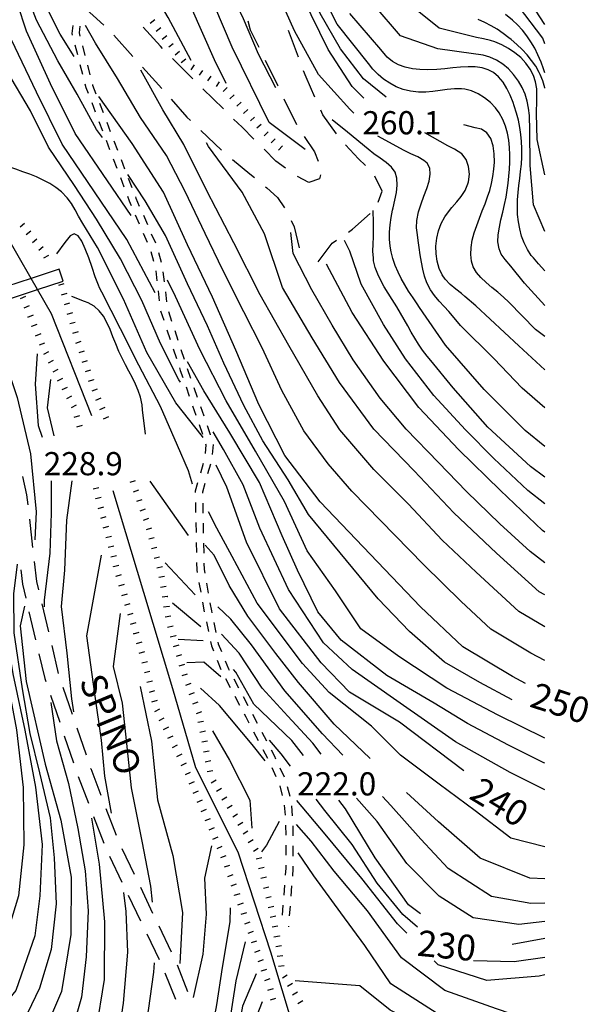
# Model space of a CAD drawing. Units: metres. Extents: x 477336 to 478512, y 4503084 to 4506092.
# Drawn here: x 478418 to 478498, y 4504238 to 4504376 of the extents above; entities that cross this region are included whole.
import ezdxf

# ---------------------------------------------------------------- set-up
doc = ezdxf.new("R2010")
doc.units = ezdxf.units.M
doc.header["$MEASUREMENT"] = 0
for name, color, linetype in [('acqa corrente con letto non rappresentabile', 254, 'Continuous'), ('BRIGLIE', 254, 'Continuous'), ('careggiabile non asfaltata', 254, 'Continuous'), ('curva direttrice a 10 mt', 254, 'Continuous'), ('curva intermedia a 2 mt', 254, 'Continuous'), ('punto quotato a terra', 254, 'Continuous'), ('scarpata fino a 1 mt', 254, 'Continuous'), ('scarpata fino a 1 mt v', 254, 'Continuous'), ('SENTIERO', 254, 'Continuous'), ('TOPO02', 250, 'Continuous')]:
    doc.layers.add(name, color=color, linetype=linetype)
doc.styles.add('SIMPLEX', font='SIMPLEX')

msp = doc.modelspace()

# ---------------------------------------------------------------- linework, layer by layer
at = {"layer": 'acqa corrente con letto non rappresentabile', "linetype": 'Continuous', "flags": 128}
for points in [[(478428.2, 4504320.63), (478422.55, 4504334.87), (478420.61, 4504338.27), (478419.71, 4504339.83), (478416.1, 4504346.15)], [(478465.81, 4504205.12), (478459.63, 4504224.2), (478453.18, 4504245.69), (478448.61, 4504259.65), (478442.7, 4504271.47), (478439.48, 4504282.49), (478435.45, 4504295.92), (478431.15, 4504310.15)]]:
    msp.add_lwpolyline(points, dxfattribs=at)
at = {"layer": 'BRIGLIE', "linetype": 'Continuous', "flags": 128}
msp.add_lwpolyline([(478416.27, 4504338.7), (478416.83, 4504337.02), (478420.61, 4504338.27), (478424.16, 4504339.45), (478423.61, 4504341.12), (478419.71, 4504339.83)], close=True, dxfattribs=at)
at = {"layer": 'careggiabile non asfaltata', "linetype": 'Continuous'}
for p, q in [((478426.9, 4504377.92), (478429.84, 4504375.21)), ((478437.76, 4504372.25), (478435.35, 4504374.92)), ((478449.97, 4504375.79), (478450.26, 4504374.55)), ((478431.23, 4504373.78), (478433.92, 4504370.82)), ((478450.26, 4504374.55), (478451.47, 4504372.11)), ((478457.03, 4504370.72), (478455.62, 4504374.46)), ((478438.04, 4504371.96), (478437.76, 4504372.25)), ((478435.27, 4504369.34), (478437.08, 4504367.35)), ((478442.26, 4504367.7), (478439.45, 4504370.54)), ((478452.35, 4504370.31), (478454.09, 4504366.81)), ((478458.08, 4504367.93), (478457.73, 4504368.84)), ((478459.3, 4504365.16), (478458.08, 4504367.93)), ((478437.08, 4504367.35), (478437.94, 4504366.36)), ((478454.09, 4504366.81), (478454.12, 4504366.72)), ((478446.54, 4504363.49), (478443.68, 4504366.29)), ((478439.25, 4504364.85), (478441.43, 4504362.35)), ((478454.99, 4504364.93), (478456.72, 4504361.32)), ((478460.4, 4504362.69), (478460.12, 4504363.33)), ((478462.32, 4504360.01), (478460.4, 4504362.69)), ((478441.43, 4504362.35), (478441.93, 4504361.88)), ((478449.15, 4504360.93), (478447.97, 4504362.08)), ((478443.38, 4504360.5), (478446.29, 4504357.76)), ((478450.8, 4504359.27), (478449.15, 4504360.93)), ((478457.79, 4504359.63), (478459.26, 4504357.49)), ((478465.41, 4504356.51), (478463.56, 4504358.46)), ((478453.87, 4504356.21), (478452.22, 4504357.86)), ((478459.26, 4504357.49), (478459.78, 4504356.19)), ((478447.8, 4504356.44), (478450.25, 4504354.43)), ((478455.22, 4504355.23), (478453.87, 4504356.21)), ((478466.35, 4504355.58), (478465.41, 4504356.51)), ((478450.25, 4504354.43), (478450.88, 4504353.9)), ((478460.1, 4504354.3), (478459.97, 4504353.74)), ((478458.47, 4504353.21), (478456.86, 4504354.08)), ((478459.97, 4504353.74), (478458.47, 4504353.21)), ((478468.72, 4504352.01), (478467.69, 4504354.12)), ((478452.42, 4504352.62), (478452.62, 4504352.46)), ((478452.62, 4504352.46), (478454.09, 4504351.13)), ((478468.16, 4504350.45), (478468.72, 4504352.01)), ((478454.09, 4504351.13), (478455.09, 4504349.68)), ((478464.58, 4504346.71), (478467.04, 4504348.87)), ((478456, 4504347.9), (478456.43, 4504347.04)), ((478456.43, 4504347.04), (478457.12, 4504344.08)), ((478463.98, 4504346.3), (478464.58, 4504346.71)), ((478459.77, 4504342.14), (478461.72, 4504344.73)), ((478461.72, 4504344.73), (478462.34, 4504345.16)), ((478418.51, 4504312.13), (478419.07, 4504309.59)), ((478419.07, 4504309.59), (478419.23, 4504308.2)), ((478419.46, 4504306.21), (478419.91, 4504302.24)), ((478418.27, 4504299.11), (478418.49, 4504297.11)), ((478420.15, 4504300.25), (478420.47, 4504297.46)), ((478418.49, 4504297.11), (478418.95, 4504295.17)), ((478420.47, 4504297.46), (478420.74, 4504296.3)), ((478421.2, 4504294.36), (478422.13, 4504290.46)), ((478419.41, 4504293.22), (478420.34, 4504289.33)), ((478422.59, 4504288.52), (478423.5, 4504284.62)), ((478420.8, 4504287.39), (478421.62, 4504283.92)), ((478421.62, 4504283.92), (478421.76, 4504283.5)), ((478424.13, 4504282.72), (478425.43, 4504278.94)), ((478422.41, 4504281.61), (478423.7, 4504277.82)), ((478424.34, 4504275.93), (478425.63, 4504272.15)), ((478426.07, 4504277.05), (478427.37, 4504273.26)), ((478426.29, 4504270.26), (478427.72, 4504266.52)), ((478428.01, 4504271.37), (478428.02, 4504271.36)), ((478428.02, 4504271.36), (478429.44, 4504267.63)), ((478430.15, 4504265.76), (478431.57, 4504262.03)), ((478428.43, 4504264.65), (478429.85, 4504260.92)), ((478432.37, 4504260.19), (478434.09, 4504256.58)), ((478430.67, 4504259.09), (478432.39, 4504255.48)), ((478434.95, 4504254.78), (478436.67, 4504251.16)), ((478433.25, 4504253.68), (478434.98, 4504250.07)), ((478435.84, 4504248.26), (478437.56, 4504244.65)), ((478437.53, 4504249.36), (478439.25, 4504245.75)), ((478438.36, 4504242.82), (478439.84, 4504239.11)), ((478440.07, 4504243.93), (478441.55, 4504240.21))]:
    msp.add_line(p, q, dxfattribs=at)
at = {"layer": 'curva direttrice a 10 mt', "color": 254, "linetype": 'Continuous'}
for p, q in [((478443.73, 4504289.21), (478440.23, 4504289.37)), ((478491.4, 4504247.62), (478486.85, 4504246.75))]:
    msp.add_line(p, q, dxfattribs=at)
for points in [[(478425.7, 4504370.8), (478423.75, 4504373.94), (478420.18, 4504381.1), (478419.05, 4504389.07), (478418.65, 4504397.09), (478415.94, 4504403.8), (478402.23, 4504409.98), (478396.66, 4504414.64), (478391.51, 4504418.97), (478387.24, 4504422.22), (478382.4, 4504426.12), (478377.29, 4504429.4), (478374.93, 4504430.3)], [(478446.91, 4504367.07), (478445.32, 4504370.38), (478442.05, 4504377.72), (478438.01, 4504384.7), (478434.44, 4504391.94), (478432.87, 4504399.82), (478433.87, 4504407.81), (478435.47, 4504414.02)], [(478466.14, 4504365.01), (478464.53, 4504366.63), (478461.15, 4504371.8), (478457.62, 4504379.08), (478455.04, 4504386.76), (478452.44, 4504394.39), (478449.94, 4504402.02), (478449.79, 4504402.85)], [(478491.4, 4504354.29), (478490.35, 4504359.24), (478490.24, 4504362.86), (478490.23, 4504363.29), (478490.26, 4504364.3), (478490.29, 4504365.3), (478490.26, 4504366.31), (478490.11, 4504367.28), (478489.82, 4504368.16), (478489.35, 4504369.05), (478488.76, 4504369.9), (478488.03, 4504370.66), (478487.22, 4504371.35), (478486.33, 4504371.95), (478485.4, 4504372.45), (478484.44, 4504372.85), (478483.83, 4504373.05), (478482.85, 4504373.29), (478481.88, 4504373.5), (478480.91, 4504373.72), (478476.64, 4504374.76), (478470.5, 4504379.75)], [(478488.72, 4504283.22), (478486.89, 4504284.2), (478479.95, 4504288.35), (478474.05, 4504293.95), (478460.03, 4504308.63), (478455.13, 4504315.09), (478451.47, 4504322.22), (478448.26, 4504329.79), (478445.01, 4504337.19), (478441.53, 4504344.49), (478438.16, 4504351.86), (478433.8, 4504358.67), (478429.17, 4504365.23), (478429.16, 4504365.25)], [(478491.4, 4504327.03), (478487.79, 4504330.42), (478481.75, 4504335.99), (478480.24, 4504337.31), (478479.76, 4504337.71), (478478.96, 4504338.34), (478478.19, 4504338.98), (478477.51, 4504339.7), (478477.09, 4504340.3), (478476.66, 4504341.22), (478476.37, 4504342.21), (478476.22, 4504343.26), (478476.2, 4504344.34), (478476.33, 4504345.43), (478476.57, 4504346.49), (478476.94, 4504347.5), (478477.44, 4504348.43), (478477.8, 4504348.95), (478478.43, 4504349.74), (478479.1, 4504350.5), (478479.73, 4504351.27), (478480.27, 4504352.09), (478480.66, 4504353.02), (478480.74, 4504353.32), (478480.87, 4504354.38), (478480.76, 4504355.46), (478480.41, 4504356.44), (478479.83, 4504357.23), (478478.78, 4504357.89), (478477.87, 4504358.34), (478474.66, 4504360.17)], [(478443.7, 4504317.58), (478443.63, 4504317.72), (478439.9, 4504322.44), (478435.87, 4504329.48), (478432.62, 4504336.93), (478428.97, 4504344.14), (478426.94, 4504347.49), (478426.34, 4504348.52), (478425.87, 4504349.41), (478425.35, 4504350.27), (478424.76, 4504351.07), (478423.94, 4504351.92), (478423.16, 4504352.53), (478422.3, 4504353.07), (478421.4, 4504353.56), (478420.47, 4504353.99), (478419.51, 4504354.37), (478418.55, 4504354.71), (478417.56, 4504355.06), (478414.12, 4504356.24)], [(478409.21, 4504350.12), (478409.54, 4504345.95), (478412.07, 4504338.31), (478415.14, 4504330.81), (478417.78, 4504323.2), (478419.6, 4504315.31), (478420.41, 4504307.21), (478420.23, 4504303.32)], [(478491.4, 4504304.39), (478491.08, 4504304.61), (478485.19, 4504310.2), (478479.38, 4504315.89), (478473.8, 4504321.78), (478468.94, 4504328.25), (478464.51, 4504335.06), (478460.94, 4504341.82)], [(478480.1, 4504271.04), (478471.11, 4504277.85), (478464.16, 4504282.01), (478460.17, 4504286.11), (478454.35, 4504293.64), (478449.76, 4504302.96), (478447.03, 4504310.64), (478445.54, 4504313.75)], [(478418.77, 4504294.03), (478418.2, 4504291.28), (478419.02, 4504283.53), (478421.65, 4504271.98), (478423.85, 4504264.14), (478425.28, 4504256.18), (478425.27, 4504248.18), (478423.95, 4504240.19), (478422.71, 4504237.29)], [(478457.74, 4504273.18), (478456.11, 4504275.25), (478450.78, 4504280.36), (478448.26, 4504284.79), (478447.97, 4504285.18)], [(478434.91, 4504282.81), (478436.51, 4504275.16), (478437.36, 4504267), (478439.47, 4504259.19), (478440.85, 4504251.24), (478440.45, 4504244.12)], [(478474.04, 4504251.06), (478472.37, 4504252.3), (478467.72, 4504258.88), (478463.56, 4504265.74), (478462.63, 4504266.92)], [(478473.88, 4504235.6), (478469.82, 4504237.58), (478465.56, 4504241.01), (478456.55, 4504241.68)], [(478451.95, 4504238.77), (478450.05, 4504233.86), (478449.77, 4504225.75), (478449.33, 4504217.66), (478449.24, 4504217.55)]]:
    msp.add_lwpolyline(points, dxfattribs=at)
at = {"layer": 'curva intermedia a 2 mt', "color": 254, "linetype": 'Continuous'}
for p, q in [((478441.69, 4504303.89), (478436.31, 4504311.49)), ((478442.61, 4504295.63), (478438.41, 4504300.08)), ((478443.41, 4504291.15), (478439.46, 4504294.45))]:
    msp.add_line(p, q, dxfattribs=at)
for points in [[(478429.65, 4504359.5), (478428.84, 4504360.63), (478426.12, 4504365.58), (478423.44, 4504370.24), (478420.48, 4504375.92), (478418.44, 4504381.17), (478417.31, 4504387.77), (478416.87, 4504395), (478414.87, 4504400.27), (478409.9, 4504404.69), (478400.91, 4504407.65), (478395.31, 4504412.78), (478389.15, 4504417.99), (478384.04, 4504422.08), (478378.47, 4504426.12), (478372.66, 4504428.86), (478367.35, 4504428.58)], [(478457.96, 4504357.83), (478452.94, 4504361.58), (478447.78, 4504372.12), (478445.34, 4504377.8), (478442.32, 4504383.46), (478439.05, 4504389.03), (478436.8, 4504394.25), (478435.51, 4504400.57), (478436.07, 4504406.97), (478436.87, 4504412.58), (478437.21, 4504414.75)], [(478453.87, 4504366.44), (478451.44, 4504371.15), (478449.33, 4504376.08), (478446.15, 4504382.95), (478441.92, 4504389.8), (478439.17, 4504396.57), (478438.21, 4504402.12), (478438.57, 4504410.16), (478438.92, 4504415.23), (478438.94, 4504415.49)], [(478442.05, 4504370.28), (478438.82, 4504376.28), (478434.78, 4504383.25), (478433.01, 4504389.66), (478431.06, 4504395.75), (478430.77, 4504401.43), (478431.42, 4504407.83), (478432.47, 4504412.2)], [(478469.24, 4504365.16), (478466.1, 4504367.68), (478462.87, 4504371.89), (478460.06, 4504376.81), (478457.54, 4504382.73), (478455.63, 4504388.1), (478453.65, 4504394.25), (478452.79, 4504399.76), (478452.47, 4504405.29), (478452.05, 4504409.1)], [(478437.03, 4504337.81), (478433.08, 4504345.25), (478428.56, 4504351.92), (478424.05, 4504358.57), (478420.48, 4504365.85), (478416.98, 4504373.14), (478413.76, 4504380.35), (478411.36, 4504387.7), (478404.78, 4504394.06), (478395.91, 4504399.87)], [(478433.66, 4504348.63), (478430.37, 4504353.43), (478425.84, 4504360.05), (478422.41, 4504367), (478419.07, 4504374.37), (478416.55, 4504382.03), (478415.26, 4504391.6)], [(478440.55, 4504325.34), (478440.33, 4504325.66), (478437.77, 4504330.75), (478435.16, 4504336.72), (478432.16, 4504342.57), (478428.84, 4504348.12), (478425.76, 4504352.82), (478422.14, 4504358.17), (478419.61, 4504363.24), (478416.3, 4504368.84), (478413.7, 4504373.76), (478410.42, 4504378.99), (478406.67, 4504381.99), (478402.12, 4504383.38)], [(478491.4, 4504336.06), (478488.57, 4504339.18), (478486.66, 4504341.54), (478485.88, 4504342.44), (478485.3, 4504343.23), (478485.01, 4504343.97), (478484.85, 4504344.91), (478484.88, 4504345.91), (478485.05, 4504346.96), (478485.27, 4504348.02), (478485.53, 4504349.06), (478485.78, 4504350.16), (478485.98, 4504351.15), (478486.15, 4504352.14), (478486.28, 4504353.11), (478486.38, 4504354.09), (478486.45, 4504355.07), (478486.49, 4504356.06), (478486.5, 4504357.09), (478486.46, 4504358.11), (478486.35, 4504359.13), (478486.18, 4504360.13), (478485.91, 4504361.1), (478485.53, 4504362.04), (478485.04, 4504362.93), (478484.52, 4504363.65), (478483.8, 4504364.4), (478482.99, 4504365.06), (478482.11, 4504365.6), (478481.18, 4504366.01), (478480.21, 4504366.25), (478479.76, 4504366.3), (478478.77, 4504366.32), (478477.79, 4504366.23), (478476.78, 4504366.08), (478475.78, 4504365.94), (478474.77, 4504365.83), (478473.76, 4504365.82), (478472.63, 4504365.97), (478471.64, 4504366.22), (478470.67, 4504366.6), (478469.76, 4504367.09), (478468.9, 4504367.67), (478468.12, 4504368.33), (478467.41, 4504369.06), (478466.77, 4504369.86), (478462.4, 4504375.34), (478458.79, 4504382.58)], [(478464.76, 4504362.89), (478464.2, 4504363.45), (478459.79, 4504368.29), (478456.48, 4504374.42), (478453.64, 4504380.8), (478453.62, 4504380.85)], [(478491.4, 4504346.36), (478489.8, 4504350.11), (478489.35, 4504355.59), (478489.29, 4504360.49), (478489.29, 4504361.03), (478489.28, 4504362.03), (478489.25, 4504362.59), (478489.12, 4504363.59), (478488.92, 4504364.59), (478488.63, 4504365.55), (478488.23, 4504366.48), (478487.74, 4504367.37), (478487.04, 4504368.33), (478486.33, 4504369.09), (478485.53, 4504369.75), (478484.66, 4504370.3), (478483.73, 4504370.72), (478482.77, 4504371), (478482.45, 4504371.06), (478481.46, 4504371.19), (478476.48, 4504371.89), (478471.26, 4504373.72), (478467.58, 4504377.98)], [(478491.4, 4504372.59), (478491.11, 4504373.39), (478487.7, 4504377.87)], [(478491.4, 4504375.3), (478489.47, 4504378.23)], [(478491.4, 4504340.9), (478490.52, 4504341.87), (478489.8, 4504342.68), (478489.51, 4504343.04), (478488.98, 4504343.88), (478488.52, 4504344.78), (478488.16, 4504345.73), (478487.89, 4504346.73), (478487.7, 4504347.73), (478487.6, 4504348.75), (478487.57, 4504349.79), (478487.6, 4504350.8), (478487.68, 4504351.8), (478487.78, 4504352.8), (478487.91, 4504353.79), (478488.02, 4504354.78), (478488.12, 4504355.77), (478488.19, 4504356.75), (478488.21, 4504357.97), (478488.15, 4504358.95), (478488.05, 4504359.93), (478487.91, 4504360.92), (478487.71, 4504361.91), (478487.45, 4504362.91), (478487.14, 4504363.91), (478486.97, 4504364.41), (478486.57, 4504365.41), (478486.11, 4504366.37), (478485.57, 4504367.23), (478484.95, 4504367.99), (478484.25, 4504368.59), (478483.51, 4504368.98), (478482.63, 4504369.23), (478481.69, 4504369.36), (478480.69, 4504369.37), (478479.63, 4504369.32), (478478.54, 4504369.22), (478477.44, 4504369.11), (478476.33, 4504369.01), (478475.06, 4504368.96), (478473.97, 4504368.99), (478472.91, 4504369.1), (478471.92, 4504369.32), (478470.99, 4504369.65), (478470.14, 4504370.12), (478469.4, 4504370.74), (478469.15, 4504371.01), (478468.51, 4504371.79), (478464.17, 4504376.85)], [(478491.4, 4504368.53), (478491.22, 4504369.08), (478490.89, 4504370.02), (478490.44, 4504371.07), (478489.98, 4504371.98), (478489.46, 4504372.85), (478488.89, 4504373.69), (478488.27, 4504374.48), (478487.59, 4504375.23), (478486.87, 4504375.92), (478485.93, 4504376.69)], [(478491.4, 4504286.46), (478489.44, 4504287.49), (478483.85, 4504290.81), (478479.73, 4504294.67), (478474.49, 4504299.79), (478464.47, 4504310.08), (478461.16, 4504313.94), (478457.78, 4504318.54), (478454.71, 4504324.17), (478451.97, 4504330.13), (478449.38, 4504335.16), (478446.47, 4504340.97), (478444.01, 4504346.1), (478441.2, 4504351.96), (478438.62, 4504357), (478434.98, 4504362.28), (478431.75, 4504367.73), (478428.71, 4504372.68), (478427.28, 4504375.17)], [(478491.4, 4504366.42), (478491.39, 4504366.46), (478491.1, 4504367.41), (478490.73, 4504368.33), (478490.61, 4504368.59), (478490.12, 4504369.46), (478489.55, 4504370.28), (478488.92, 4504371.06), (478488.22, 4504371.81), (478487.49, 4504372.52), (478486.72, 4504373.18), (478486.39, 4504373.45), (478485.58, 4504374.05), (478484.76, 4504374.62), (478483.9, 4504375.12), (478483.01, 4504375.59), (478482.08, 4504375.99)], [(478491.4, 4504291.15), (478487.75, 4504293.27), (478481.83, 4504298.77), (478477.09, 4504303.26), (478472.35, 4504308.3), (478467.52, 4504313.12), (478462.81, 4504318.65), (478459.7, 4504323.43), (478455.67, 4504330.47), (478451.66, 4504337.52), (478448.01, 4504344.79), (478444.25, 4504352.05), (478441.02, 4504358.54), (478438.11, 4504363.36), (478435.04, 4504368.93)], [(478491.4, 4504316.35), (478488.67, 4504318.59), (478482.93, 4504324.32), (478477.53, 4504330.5), (478473.92, 4504335.76), (478473.56, 4504336.27), (478473, 4504337.1), (478472.38, 4504338.04), (478471.86, 4504338.91), (478471.37, 4504339.8), (478470.91, 4504340.71), (478470.52, 4504341.63), (478470.2, 4504342.58), (478469.95, 4504343.52), (478469.81, 4504344.33), (478469.73, 4504345.3), (478469.73, 4504346.28), (478469.8, 4504347.29), (478469.94, 4504348.31), (478470.13, 4504349.36), (478470.21, 4504349.7), (478470.46, 4504350.77), (478470.68, 4504351.84), (478470.8, 4504352.86), (478470.76, 4504353.81), (478470.49, 4504354.67), (478470, 4504355.37), (478469.27, 4504356.03), (478468.43, 4504356.64), (478467.55, 4504357.23), (478466.73, 4504357.86), (478463.87, 4504360.27), (478461.74, 4504361.98)], [(478491.4, 4504331.71), (478490.09, 4504332.7), (478486.38, 4504336.52), (478485.62, 4504337.22), (478484.82, 4504337.9), (478484, 4504338.56), (478483.19, 4504339.23), (478482.48, 4504339.93), (478481.86, 4504340.66), (478481.41, 4504341.46), (478481.16, 4504342.25), (478481.05, 4504343.17), (478481.1, 4504344.14), (478481.27, 4504345.15), (478481.55, 4504346.17), (478481.89, 4504347.21), (478482.26, 4504348.23), (478482.66, 4504349.25), (478483.05, 4504350.23), (478483.41, 4504351.2), (478483.71, 4504352.12), (478483.97, 4504353.06), (478484.16, 4504354.04), (478484.3, 4504355.1), (478484.35, 4504356.04), (478484.33, 4504357.22), (478484.17, 4504358.35), (478483.84, 4504359.36), (478483.31, 4504360.16), (478482.54, 4504360.66), (478481.68, 4504360.87), (478480.09, 4504361.28)], [(478491.4, 4504321.74), (478488.22, 4504324.49), (478484.3, 4504328.63), (478479.64, 4504333.24), (478478.26, 4504334.87), (478478.01, 4504335.18), (478477.33, 4504335.91), (478476.65, 4504336.66), (478475.99, 4504337.42), (478475.43, 4504338.23), (478474.94, 4504339.19), (478474.61, 4504340.12), (478474.36, 4504341.1), (478474.17, 4504342.1), (478474.01, 4504343.12), (478473.88, 4504344.12), (478473.74, 4504345.13), (478473.62, 4504345.9), (478473.51, 4504346.88), (478473.52, 4504347.9), (478473.76, 4504349.12), (478474.12, 4504350.22), (478474.53, 4504351.32), (478474.92, 4504352.39), (478475.24, 4504353.42), (478475.41, 4504354.37), (478475.34, 4504355.2), (478474.98, 4504355.9), (478474.53, 4504356.31), (478473.67, 4504356.8), (478472.69, 4504357.24), (478471.75, 4504357.69), (478468.11, 4504359.69)], [(478491.4, 4504295.6), (478490.62, 4504296.02), (478484.63, 4504301.45), (478478.72, 4504307.08), (478473.17, 4504312.92), (478467.55, 4504318.75), (478462.73, 4504325.3), (478458.92, 4504331.52), (478454.8, 4504338.53), (478452.26, 4504346.04), (478449.16, 4504351.85), (478444.44, 4504358.23), (478444.18, 4504358.75)], [(478486.82, 4504280.96), (478482.31, 4504283.37), (478477.41, 4504286.22), (478472.53, 4504290.48), (478468.13, 4504295.06), (478458.41, 4504306.83), (478455.59, 4504311.67), (478452.05, 4504317.11), (478449.37, 4504322.08), (478446.61, 4504328), (478444.31, 4504333.18), (478441.54, 4504339.06), (478438.44, 4504345.8), (478435.62, 4504350.64), (478433.2, 4504354.34)], [(478491.4, 4504312.07), (478489.39, 4504313.53), (478483.44, 4504319.03), (478478.59, 4504324.52), (478475.47, 4504328.34), (478474.97, 4504328.94), (478474.33, 4504329.8), (478473.76, 4504330.62), (478473.25, 4504331.47), (478472.75, 4504332.32), (478472.26, 4504333.19), (478471.77, 4504334.08), (478471.27, 4504334.96), (478470.75, 4504335.83), (478470.08, 4504336.89), (478469.52, 4504337.76), (478468.98, 4504338.63), (478468.49, 4504339.52), (478468.07, 4504340.42), (478467.73, 4504341.34), (478467.51, 4504342.29), (478467.48, 4504342.63), (478467.41, 4504343.62), (478467.44, 4504344.62), (478467.49, 4504345.64), (478467.51, 4504346.64), (478467.51, 4504347.62), (478467.43, 4504349.31)], [(478442.21, 4504311.1), (478441.69, 4504312.93), (478440.12, 4504316.47), (478437.76, 4504321.94), (478434.75, 4504327.7), (478432.2, 4504332.79), (478429.59, 4504337.89), (478429.27, 4504338.52), (478429.11, 4504338.87), (478428.66, 4504340.03), (478428.21, 4504341.36), (478427.74, 4504342.71), (478427.26, 4504343.97), (478426.77, 4504345.03), (478426.26, 4504345.77), (478425.72, 4504346.06), (478425.14, 4504345.78), (478424.43, 4504344.82), (478423.27, 4504343.24)], [(478491.4, 4504300.11), (478489.34, 4504301.65), (478485.12, 4504305.53), (478480.47, 4504310.06), (478476.55, 4504314.12), (478472.05, 4504318.77), (478468.42, 4504323.09), (478464.66, 4504328.44), (478461.72, 4504333.29), (478458.88, 4504338.23), (478456.27, 4504343.3), (478455.94, 4504346.22)], [(478491.4, 4504308.32), (478489.01, 4504310.17), (478484.3, 4504314.64), (478480.31, 4504318.66), (478475.92, 4504323.45), (478471.96, 4504328.6), (478468.87, 4504333.36), (478465.75, 4504339.03), (478464.19, 4504343.61), (478463.46, 4504345.1)], [(478491.4, 4504275.58), (478484.88, 4504278.8), (478477.72, 4504282.6), (478471, 4504286.99), (478465.74, 4504290.85), (478462.2, 4504296.18), (478458.24, 4504301.78), (478455.06, 4504308.65), (478451.03, 4504315.69), (478446.95, 4504322.71), (478443.25, 4504329.87), (478439.84, 4504337.29), (478438.76, 4504339.56)], [(478435.66, 4504318.04), (478435.27, 4504321.47), (478435.2, 4504322.14), (478434.96, 4504323.25), (478434.66, 4504324.17), (478434.27, 4504325.07), (478433.84, 4504325.95), (478433.36, 4504326.84), (478432.88, 4504327.74), (478432.4, 4504328.66), (478431.95, 4504329.62), (478431.52, 4504330.66), (478431.12, 4504331.68), (478430.72, 4504332.68), (478430.27, 4504333.64), (478429.79, 4504334.53), (478429.2, 4504335.31), (478428.51, 4504335.95), (478427.67, 4504336.43), (478427.18, 4504336.61), (478425.37, 4504337.29)], [(478404.17, 4504335.77), (478407.38, 4504331.13), (478411.34, 4504323.74), (478412.84, 4504316.7), (478413.42, 4504308.69), (478413.88, 4504300.68), (478414.86, 4504292.68), (478416.19, 4504284.7), (478417.68, 4504276.74), (478418.6, 4504268.71), (478418.69, 4504260.71), (478417.96, 4504253.57), (478415.61, 4504245.87), (478412.06, 4504239.57), (478406.76, 4504235.92)], [(478420.56, 4504329.3), (478420.27, 4504325.04), (478420.71, 4504319.26), (478421.27, 4504317.64)], [(478491.4, 4504272.12), (478491.28, 4504272.16), (478486.32, 4504274.63), (478480.61, 4504277.64), (478475.95, 4504280.5), (478469.36, 4504284.37), (478462.96, 4504289.28), (478459.73, 4504293.23), (478456.88, 4504299.05), (478454.75, 4504303.88), (478451.56, 4504311.33), (478447.45, 4504318.26), (478443.79, 4504324.11), (478441.55, 4504328.19)], [(478422.42, 4504325.71), (478421.97, 4504321.76), (478422.88, 4504317.82)], [(478491.4, 4504268.36), (478486.57, 4504270.8), (478478.92, 4504275.09), (478470.76, 4504280.81), (478464.49, 4504285.19), (478460.53, 4504288.92), (478455.61, 4504296.34), (478451.63, 4504304.92), (478449.3, 4504310.99), (478446.57, 4504315.93), (478445.13, 4504318.37)], [(478415.16, 4504315.75), (478415.47, 4504312.59), (478415.45, 4504304.51), (478415.77, 4504297.56), (478415.85, 4504292.53), (478417.17, 4504284.6), (478418.83, 4504276.71), (478420.34, 4504268.76), (478421.23, 4504260.75), (478420.94, 4504253.57), (478420.23, 4504247.97), (478417.58, 4504240.35), (478412.51, 4504234.21), (478407.53, 4504231.53), (478400.01, 4504228.6), (478392.17, 4504226.27), (478384.37, 4504224.02), (478376.62, 4504221.8), (478368.78, 4504219.65), (478361.61, 4504218.06), (478356, 4504217.07), (478347.22, 4504215.12), (478341.72, 4504213.91), (478336.8, 4504211.51)], [(478422.5, 4504311.52), (478422.52, 4504307.03), (478422.31, 4504301.43), (478421.53, 4504294.88), (478421.52, 4504293.95)], [(478425.41, 4504311.52), (478424.65, 4504306.05), (478424.38, 4504299.07), (478423.92, 4504293.97), (478424.67, 4504287.48), (478425.34, 4504281.11), (478425.61, 4504279.27)], [(478491.4, 4504260.39), (478486.67, 4504261.63), (478481.69, 4504265.44), (478476.65, 4504269.15), (478471.26, 4504273.23), (478467.23, 4504277.28), (478461.3, 4504281.98), (478457.6, 4504286.02), (478451.27, 4504294.47), (478447.76, 4504300.95), (478445.63, 4504304.93), (478444.44, 4504307.23)], [(478467.02, 4504272.76), (478461.98, 4504277.55), (478457.01, 4504283.37), (478453.87, 4504287.44), (478449.97, 4504292.63), (478447.34, 4504296.9), (478445.23, 4504301.14), (478444.02, 4504302.57)], [(478429.49, 4504301.14), (478427.46, 4504289.87), (478428.56, 4504281.79), (478429.47, 4504275.31), (478429.97, 4504270.28), (478430.88, 4504265.13)], [(478417.74, 4504299.9), (478417.27, 4504295.74), (478417.31, 4504290.32), (478418.45, 4504282.49), (478419.54, 4504276.25), (478420.88, 4504270.77), (478422.39, 4504264.46), (478422.94, 4504258.87), (478423.19, 4504252.47), (478422.51, 4504246.08), (478420.9, 4504240.65), (478418.1, 4504234.86)], [(478463.21, 4504273.21), (478460.37, 4504276.19), (478455.13, 4504282.22), (478450.47, 4504288.62), (478447.59, 4504292.22), (478445.76, 4504293.93)], [(478432.12, 4504293), (478431.18, 4504285.62), (478432.42, 4504280.49), (478433.02, 4504274.83), (478433.67, 4504268.64), (478435.17, 4504261.22), (478436.39, 4504254.9), (478436.61, 4504252.69)], [(478460.2, 4504273.34), (478459.02, 4504274.89), (478455.52, 4504278.67), (478451.97, 4504282.58), (478448.72, 4504287.49), (478446.28, 4504290.12)], [(478446.16, 4504284.16), (478443.79, 4504286.19), (478441.45, 4504286.11)], [(478452.35, 4504272.42), (478450.55, 4504274.71), (478446.02, 4504280.16), (478443.34, 4504282.56)], [(478422.45, 4504280.57), (478423.27, 4504275.21), (478424.91, 4504269.25), (478426.21, 4504262.96), (478427.24, 4504257.08), (478427.69, 4504251.46), (478427.41, 4504245.03), (478426.74, 4504239.43), (478425.21, 4504234.01), (478421.96, 4504228.37), (478417.75, 4504224.69), (478412.63, 4504222.35), (478407.22, 4504220.74), (478400.85, 4504219.63), (478395.28, 4504218.6), (478389, 4504217.09), (478383.44, 4504215.63), (478377.23, 4504213.89), (478371.78, 4504212.37), (478365.48, 4504210.68), (478359.21, 4504209.36), (478355.95, 4504208.45)], [(478445, 4504276.64), (478447.38, 4504272.5), (478450.21, 4504266.92), (478450.49, 4504263.04)], [(478455.92, 4504271.7), (478454.6, 4504273.4), (478452.98, 4504275.33)], [(478491.4, 4504255.93), (478489.3, 4504256.03), (478482.39, 4504258.82), (478476.56, 4504263.91), (478472.08, 4504268.01)], [(478472.13, 4504248.36), (478470.84, 4504249.67), (478465.87, 4504256), (478460.72, 4504262.17), (478456.77, 4504266.9)], [(478473.65, 4504249.21), (478471.6, 4504250.98), (478468.02, 4504255.35), (478464.52, 4504260.73), (478460.7, 4504265.51), (478459.49, 4504267.09)], [(478491.4, 4504249.96), (478487.75, 4504249.57), (478481.38, 4504250.51), (478476.67, 4504253.52), (478472.12, 4504258.09), (478468.01, 4504263.94), (478465.13, 4504267.19)], [(478491.4, 4504252.52), (478489.45, 4504252.49), (478483.95, 4504253.49), (478477.93, 4504257.37), (478474.09, 4504261.48), (478469.89, 4504266.2), (478468.74, 4504267.42)], [(478428.13, 4504264.43), (478429.2, 4504257.98), (478429.93, 4504249.95), (478429.92, 4504241.87), (478428.74, 4504234.72), (478425.42, 4504227.4), (478420.35, 4504222.27), (478413.71, 4504219.4), (478405.81, 4504217.53), (478397.82, 4504216.35), (478389.93, 4504214.48), (478382.03, 4504212.44), (478374.3, 4504210.13), (478366.42, 4504208.14), (478362.4, 4504206.63)], [(478454.33, 4504263.97), (478452.57, 4504260.63), (478451.85, 4504259.72)], [(478490.67, 4504235.74), (478484.63, 4504237.77), (478477.42, 4504240.34), (478471.41, 4504244.91), (478466.66, 4504251.45), (478462.02, 4504257), (478458.77, 4504261.19), (478456.76, 4504263.51)], [(478444.88, 4504260.53), (478443.92, 4504256.04), (478444.12, 4504250.99), (478443.67, 4504245.4), (478442.32, 4504239.37)], [(478486.56, 4504231.66), (478485.42, 4504232.63), (478478.68, 4504235.62), (478469.92, 4504241.27), (478466.28, 4504246.63), (478462.94, 4504251.19), (478459.14, 4504256.37), (478456.99, 4504259.59)], [(478432.59, 4504254.03), (478432.92, 4504251.36), (478433.16, 4504245.7), (478432.55, 4504238.56), (478431.77, 4504233.32), (478428.78, 4504226.77), (478425.3, 4504222.34), (478419.29, 4504218.28), (478414.12, 4504216.09), (478406.21, 4504214.26), (478398.21, 4504212.95), (478390.89, 4504211.26), (478384.56, 4504209.66), (478376.39, 4504204.13)], [(478447.49, 4504251.88), (478447.42, 4504249.94), (478446.35, 4504243.57), (478445.58, 4504238.32), (478444.7, 4504233.61)], [(478449.58, 4504247.14), (478448.28, 4504241.69), (478447.17, 4504234.46), (478445.68, 4504230.8)], [(478436.87, 4504244.22), (478436.81, 4504242.88), (478436.02, 4504237.55), (478434.74, 4504231.36), (478432.05, 4504226.47), (478428.04, 4504221.36), (478423.29, 4504216.96), (478418.33, 4504214.36), (478412.29, 4504212), (478406.01, 4504210.4), (478400.44, 4504209.34), (478394.07, 4504207.92), (478388.72, 4504206.65), (478385.64, 4504203.74)], [(478491.4, 4504242.51), (478490.59, 4504242.34), (478483.31, 4504241.73), (478476.49, 4504243.94), (478475.95, 4504244.48)], [(478491.4, 4504244.96), (478487.1, 4504244.34), (478481.45, 4504244.49)], [(478451.13, 4504242.69), (478449.23, 4504238.15), (478448.2, 4504232.58), (478447.08, 4504226.69), (478446.96, 4504226.01)]]:
    msp.add_lwpolyline(points, dxfattribs=at)
at = {"layer": 'scarpata fino a 1 mt', "color": 254, "linetype": 'Continuous'}
for p, q in [((478436.96, 4504375.94, 255.91), (478436.96, 4504375.93, 255.91)), ((478437.8, 4504374.82, 256.04), (478437.8, 4504374.82, 256.04)), ((478438.66, 4504373.71, 256.18), (478438.66, 4504373.7, 256.18)), ((478440.41, 4504371.53, 256.52), (478440.42, 4504371.52, 256.52)), ((478445.94, 4504367.3, 257.16), (478445.95, 4504367.3, 257.16)), ((478448.04, 4504365.46, 257.47), (478448.05, 4504365.46, 257.47)), ((478449, 4504364.44, 257.66), (478449, 4504364.43, 257.66)), ((478451.83, 4504361.32, 258.79), (478451.83, 4504361.32, 258.79)), ((478452.78, 4504360.3, 259.1), (478452.79, 4504360.3, 259.1)), ((478453.77, 4504359.31, 259.26), (478453.78, 4504359.31, 259.26)), ((478418.78, 4504347.5, 237.11), (478418.78, 4504347.49, 237.11)), ((478419.65, 4504346.4, 237.05), (478419.66, 4504346.4, 237.05)), ((478421.4, 4504344.21, 236.94), (478421.4, 4504344.21, 236.94)), ((478418.21, 4504337.01, 233.16), (478418.21, 4504337.02, 233.16)), ((478425.08, 4504336.38, 234.66), (478425.08, 4504336.37, 234.66)), ((478418.75, 4504335.71, 232.96), (478418.74, 4504335.72, 232.96)), ((478419.28, 4504334.42, 232.76), (478419.27, 4504334.42, 232.76)), ((478419.81, 4504333.12, 232.56), (478419.8, 4504333.13, 232.56)), ((478423.41, 4504325.53, 231.28), (478423.41, 4504325.53, 231.28)), ((478428.42, 4504325.68, 231.45), (478428.42, 4504325.67, 231.45)), ((478428.91, 4504324.36, 231.16), (478428.92, 4504324.36, 231.16)), ((478425.73, 4504320.45, 230.45), (478425.73, 4504320.46, 230.45)), ((478430.52, 4504320.47, 230.54), (478430.52, 4504320.47, 230.54)), ((478434.7, 4504310.24, 229.86), (478434.7, 4504310.23, 229.86)), ((478428.73, 4504309.05, 229.76), (478428.72, 4504309.06, 229.76)), ((478429.78, 4504304.98, 229.75), (478429.78, 4504304.99, 229.75)), ((478431.19, 4504299.55, 229.71), (478431.19, 4504299.56, 229.71)), ((478431.56, 4504298.2, 229.52), (478431.56, 4504298.21, 229.52)), ((478438.34, 4504298.17, 228.71), (478438.34, 4504298.16, 228.71)), ((478432.38, 4504295.52, 228.53), (478432.38, 4504295.52, 228.53)), ((478438.76, 4504295.39, 228.38), (478438.77, 4504295.4, 228.38)), ((478432.79, 4504294.18, 228.04), (478432.79, 4504294.18, 228.04)), ((478438.98, 4504294.01, 228.22), (478438.98, 4504294, 228.22)), ((478434.02, 4504290.15, 226.55), (478434.01, 4504290.16, 226.55)), ((478439.9, 4504289.92, 226.86), (478439.9, 4504289.91, 226.86)), ((478440.3, 4504288.57, 226.15), (478440.3, 4504288.57, 226.15)), ((478434.81, 4504287.47, 225.55), (478434.81, 4504287.47, 225.55)), ((478435.87, 4504283.4, 224), (478435.87, 4504283.4, 224)), ((478442.98, 4504280.61, 222.17), (478442.98, 4504280.6, 222.17)), ((478436.95, 4504279.33, 222.48), (478436.95, 4504279.34, 222.48)), ((478443.47, 4504279.29, 221.55), (478443.48, 4504279.29, 221.55)), ((478437.57, 4504278.07, 222.29), (478437.57, 4504278.08, 222.29)), ((478438.19, 4504276.82, 222.11), (478438.19, 4504276.82, 222.11)), ((478444.81, 4504272.42, 221.18), (478444.81, 4504272.41, 221.18)), ((478442.88, 4504266.64, 220.78), (478442.88, 4504266.65, 220.78)), ((478443.44, 4504265.35, 220.63), (478443.44, 4504265.36, 220.63)), ((478449.24, 4504263.79, 219.85), (478449.25, 4504263.79, 219.85)), ((478451.89, 4504258.89, 218.97), (478451.89, 4504258.88, 218.97)), ((478448.1, 4504253.63, 219.54), (478448.1, 4504253.64, 219.54)), ((478453.23, 4504253.44, 217.73), (478453.23, 4504253.44, 217.73)), ((478448.57, 4504252.31, 219.46), (478448.57, 4504252.32, 219.46)), ((478454.39, 4504247.96, 216.58), (478454.39, 4504247.95, 216.58)), ((478451.85, 4504243.06, 216.82), (478451.85, 4504243.07, 216.82)), ((478452.32, 4504241.74, 216.43), (478452.32, 4504241.75, 216.43)), ((478455.45, 4504242.5, 215.99), (478455.45, 4504242.5, 215.99))]:
    msp.add_line(p, q, dxfattribs=at)
at = {"layer": 'scarpata fino a 1 mt v', "color": 254, "linetype": 'Continuous'}
for p, q in [((478436.96, 4504375.93, 255.91), (478436.32, 4504375.45, 255.91)), ((478437.8, 4504374.82, 256.04), (478437.16, 4504374.33, 256.04)), ((478438.66, 4504373.7, 256.18), (478438.01, 4504373.21, 256.18)), ((478439.54, 4504372.61, 256.35), (478438.91, 4504372.11, 256.35)), ((478440.42, 4504371.52, 256.52), (478439.8, 4504371.02, 256.52)), ((478441.3, 4504370.43, 256.7), (478440.67, 4504369.93, 256.7)), ((478442.46, 4504369.65, 256.81), (478442.01, 4504368.98, 256.81)), ((478443.62, 4504368.86, 256.93), (478443.18, 4504368.2, 256.93)), ((478444.79, 4504368.08, 257.04), (478444.34, 4504367.42, 257.04)), ((478445.95, 4504367.3, 257.16), (478445.51, 4504366.64, 257.16)), ((478447.09, 4504366.48, 257.29), (478446.5, 4504365.93, 257.29)), ((478448.05, 4504365.46, 257.47), (478447.46, 4504364.91, 257.47)), ((478449, 4504364.43, 257.66), (478448.41, 4504363.89, 257.66)), ((478449.95, 4504363.41, 257.92), (478449.36, 4504362.88, 257.92)), ((478450.89, 4504362.36, 258.35), (478450.3, 4504361.83, 258.35)), ((478451.83, 4504361.32, 258.79), (478451.23, 4504360.79, 258.79)), ((478452.79, 4504360.3, 259.1), (478452.23, 4504359.73, 259.1)), ((478453.78, 4504359.31, 259.26), (478453.22, 4504358.74, 259.26)), ((478454.77, 4504358.32, 259.41), (478454.21, 4504357.75, 259.41)), ((478418.78, 4504347.49, 237.11), (478418.16, 4504346.99, 237.11)), ((478419.66, 4504346.4, 237.05), (478419.03, 4504345.9, 237.05)), ((478420.52, 4504345.31, 237), (478419.9, 4504344.81, 237)), ((478421.4, 4504344.21, 236.94), (478420.77, 4504343.71, 236.94)), ((478422.13, 4504343.02, 236.76), (478421.43, 4504342.64, 236.76)), ((478424.29, 4504339.07, 235.47), (478423.52, 4504338.84, 235.47)), ((478424.68, 4504337.72, 235.06), (478423.91, 4504337.49, 235.06)), ((478418.21, 4504337.02, 233.16), (478418.95, 4504337.32, 233.16)), ((478425.08, 4504336.37, 234.66), (478424.31, 4504336.14, 234.66)), ((478418.74, 4504335.72, 232.96), (478419.48, 4504336.03, 232.96)), ((478425.47, 4504335.03, 234.25), (478424.7, 4504334.8, 234.25)), ((478419.27, 4504334.42, 232.76), (478420.02, 4504334.73, 232.76)), ((478425.87, 4504333.68, 233.84), (478425.1, 4504333.46, 233.84)), ((478419.8, 4504333.13, 232.56), (478420.55, 4504333.43, 232.56)), ((478420.34, 4504331.82, 232.36), (478421.09, 4504332.13, 232.36)), ((478426.26, 4504332.34, 233.44), (478425.49, 4504332.11, 233.44)), ((478420.88, 4504330.53, 232.17), (478421.62, 4504330.83, 232.17)), ((478426.66, 4504331, 233.03), (478425.91, 4504330.75, 233.03)), ((478421.47, 4504329.26, 231.95), (478422.18, 4504329.63, 231.95)), ((478427.11, 4504329.67, 232.64), (478426.35, 4504329.42, 232.64)), ((478422.12, 4504328.02, 231.73), (478422.83, 4504328.39, 231.73)), ((478427.55, 4504328.33, 232.24), (478426.79, 4504328.08, 232.24)), ((478422.77, 4504326.78, 231.5), (478423.48, 4504327.14, 231.5)), ((478427.98, 4504327, 231.84), (478427.23, 4504326.75, 231.84)), ((478423.41, 4504325.53, 231.28), (478424.12, 4504325.9, 231.28)), ((478428.42, 4504325.67, 231.45), (478427.66, 4504325.42, 231.45)), ((478424.05, 4504324.28, 231.05), (478424.77, 4504324.65, 231.05)), ((478428.92, 4504324.36, 231.16), (478428.18, 4504324.05, 231.16)), ((478424.7, 4504323.04, 230.83), (478425.41, 4504323.41, 230.83)), ((478429.45, 4504323.07, 230.95), (478428.71, 4504322.76, 230.95)), ((478425.35, 4504321.8, 230.6), (478426.06, 4504322.17, 230.6)), ((478429.98, 4504321.77, 230.74), (478429.24, 4504321.46, 230.74)), ((478425.73, 4504320.46, 230.45), (478426.51, 4504320.66, 230.45)), ((478430.52, 4504320.47, 230.54), (478429.78, 4504320.17, 230.54)), ((478426.09, 4504319.1, 230.3), (478426.87, 4504319.3, 230.3)), ((478434.23, 4504311.56, 229.87), (478433.48, 4504311.29, 229.87)), ((478428.37, 4504310.41, 229.76), (478429.14, 4504310.61, 229.76)), ((478434.7, 4504310.23, 229.86), (478433.95, 4504309.96, 229.86)), ((478428.72, 4504309.06, 229.76), (478429.49, 4504309.26, 229.76)), ((478435.16, 4504308.91, 229.85), (478434.41, 4504308.64, 229.85)), ((478429.08, 4504307.7, 229.75), (478429.85, 4504307.9, 229.75)), ((478435.63, 4504307.59, 229.84), (478434.88, 4504307.32, 229.84)), ((478429.43, 4504306.34, 229.75), (478430.2, 4504306.54, 229.75)), ((478436.09, 4504306.27, 229.83), (478435.34, 4504306, 229.83)), ((478429.78, 4504304.99, 229.75), (478430.55, 4504305.19, 229.75)), ((478436.53, 4504304.93, 229.75), (478435.76, 4504304.72, 229.75)), ((478430.13, 4504303.63, 229.74), (478430.91, 4504303.83, 229.74)), ((478436.9, 4504303.58, 229.54), (478436.13, 4504303.37, 229.54)), ((478430.48, 4504302.27, 229.73), (478431.26, 4504302.47, 229.73)), ((478437.27, 4504302.23, 229.33), (478436.5, 4504302.02, 229.33)), ((478430.84, 4504300.91, 229.72), (478431.61, 4504301.11, 229.72)), ((478437.64, 4504300.88, 229.12), (478436.87, 4504300.67, 229.12)), ((478431.19, 4504299.56, 229.71), (478431.96, 4504299.76, 229.71)), ((478438.02, 4504299.53, 228.91), (478437.24, 4504299.32, 228.91)), ((478431.56, 4504298.21, 229.52), (478432.33, 4504298.44, 229.52)), ((478438.34, 4504298.16, 228.71), (478437.55, 4504298.04, 228.71)), ((478431.97, 4504296.86, 229.03), (478432.73, 4504297.1, 229.03)), ((478438.55, 4504296.78, 228.55), (478437.76, 4504296.66, 228.55)), ((478432.38, 4504295.52, 228.53), (478433.14, 4504295.75, 228.53)), ((478438.76, 4504295.39, 228.38), (478437.98, 4504295.28, 228.38)), ((478438.77, 4504295.4, 228.38), (478438.76, 4504295.39, 228.38)), ((478432.79, 4504294.18, 228.04), (478433.55, 4504294.42, 228.04)), ((478438.98, 4504294, 228.22), (478438.19, 4504293.89, 228.22)), ((478433.2, 4504292.84, 227.54), (478433.96, 4504293.07, 227.54)), ((478439.19, 4504292.62, 228.05), (478438.4, 4504292.5, 228.05)), ((478433.6, 4504291.5, 227.05), (478434.37, 4504291.73, 227.05)), ((478439.51, 4504291.26, 227.56), (478438.74, 4504291.04, 227.56)), ((478434.01, 4504290.16, 226.55), (478434.77, 4504290.4, 226.55)), ((478439.9, 4504289.91, 226.86), (478439.13, 4504289.68, 226.86)), ((478434.42, 4504288.82, 226.06), (478435.19, 4504289.05, 226.06)), ((478440.3, 4504288.57, 226.15), (478439.53, 4504288.34, 226.15)), ((478434.81, 4504287.47, 225.55), (478435.59, 4504287.68, 225.55)), ((478440.7, 4504287.22, 225.44), (478439.93, 4504287, 225.44)), ((478435.16, 4504286.11, 225.04), (478435.94, 4504286.32, 225.04)), ((478441.09, 4504285.88, 224.73), (478440.32, 4504285.65, 224.73)), ((478435.52, 4504284.75, 224.52), (478436.29, 4504284.96, 224.52)), ((478441.49, 4504284.54, 224.02), (478440.72, 4504284.31, 224.02)), ((478435.87, 4504283.4, 224), (478436.64, 4504283.61, 224)), ((478441.98, 4504283.22, 223.4), (478441.23, 4504282.94, 223.4)), ((478436.22, 4504282.04, 223.48), (478436.99, 4504282.25, 223.48)), ((478442.48, 4504281.91, 222.78), (478441.73, 4504281.63, 222.78)), ((478436.57, 4504280.68, 222.96), (478437.34, 4504280.89, 222.96)), ((478442.98, 4504280.6, 222.17), (478442.23, 4504280.32, 222.17)), ((478436.95, 4504279.34, 222.48), (478437.67, 4504279.69, 222.48)), ((478443.48, 4504279.29, 221.55), (478442.73, 4504279.01, 221.55)), ((478437.57, 4504278.08, 222.29), (478438.29, 4504278.43, 222.29)), ((478438.19, 4504276.82, 222.11), (478438.91, 4504277.18, 222.11)), ((478443.78, 4504277.93, 221.39), (478442.99, 4504277.78, 221.39)), ((478438.81, 4504275.57, 221.92), (478439.52, 4504275.92, 221.92)), ((478444.04, 4504276.55, 221.34), (478443.25, 4504276.4, 221.34)), ((478439.43, 4504274.31, 221.74), (478440.15, 4504274.66, 221.74)), ((478444.3, 4504275.17, 221.28), (478443.51, 4504275.02, 221.28)), ((478440.05, 4504273.05, 221.55), (478440.77, 4504273.4, 221.55)), ((478444.56, 4504273.79, 221.23), (478443.77, 4504273.65, 221.23)), ((478440.67, 4504271.79, 221.37), (478441.39, 4504272.15, 221.37)), ((478444.81, 4504272.41, 221.18), (478444.02, 4504272.26, 221.18)), ((478441.23, 4504270.5, 221.22), (478441.96, 4504270.82, 221.22)), ((478445.07, 4504271.04, 221.12), (478444.28, 4504270.89, 221.12)), ((478441.78, 4504269.22, 221.07), (478442.52, 4504269.53, 221.07)), ((478445.53, 4504269.74, 221), (478444.85, 4504269.31, 221)), ((478442.33, 4504267.93, 220.93), (478443.06, 4504268.24, 220.93)), ((478446.28, 4504268.55, 220.76), (478445.6, 4504268.12, 220.76)), ((478442.88, 4504266.65, 220.78), (478443.62, 4504266.96, 220.78)), ((478447.02, 4504267.36, 220.53), (478446.34, 4504266.94, 220.53)), ((478447.77, 4504266.18, 220.3), (478447.09, 4504265.75, 220.3)), ((478443.44, 4504265.36, 220.63), (478444.17, 4504265.67, 220.63)), ((478448.52, 4504264.99, 220.07), (478447.84, 4504264.56, 220.07)), ((478443.99, 4504264.07, 220.49), (478444.73, 4504264.38, 220.49)), ((478449.25, 4504263.79, 219.85), (478448.56, 4504263.38, 219.85)), ((478444.55, 4504262.78, 220.34), (478445.28, 4504263.09, 220.34)), ((478449.97, 4504262.59, 219.65), (478449.28, 4504262.18, 219.65)), ((478445.09, 4504261.49, 220.19), (478445.83, 4504261.8, 220.19)), ((478450.69, 4504261.39, 219.45), (478450, 4504260.97, 219.45)), ((478445.65, 4504260.2, 220.04), (478446.38, 4504260.51, 220.04)), ((478446.2, 4504258.91, 219.9), (478446.94, 4504259.22, 219.9)), ((478451.41, 4504260.19, 219.24), (478450.72, 4504259.77, 219.24)), ((478446.7, 4504257.6, 219.79), (478447.45, 4504257.86, 219.79)), ((478451.89, 4504258.88, 218.97), (478451.12, 4504258.69, 218.97)), ((478447.17, 4504256.28, 219.71), (478447.92, 4504256.54, 219.71)), ((478452.23, 4504257.52, 218.66), (478451.45, 4504257.33, 218.66)), ((478447.63, 4504254.96, 219.62), (478448.39, 4504255.22, 219.62)), ((478452.56, 4504256.16, 218.35), (478451.78, 4504255.97, 218.35)), ((478448.1, 4504253.64, 219.54), (478448.86, 4504253.9, 219.54)), ((478452.89, 4504254.8, 218.04), (478452.12, 4504254.61, 218.04)), ((478448.57, 4504252.32, 219.46), (478449.33, 4504252.58, 219.46)), ((478453.23, 4504253.44, 217.73), (478452.45, 4504253.25, 217.73)), ((478449.04, 4504250.99, 219.12), (478449.8, 4504251.26, 219.12)), ((478453.56, 4504252.08, 217.41), (478452.79, 4504251.89, 217.41)), ((478449.51, 4504249.67, 218.74), (478450.27, 4504249.94, 218.74)), ((478453.88, 4504250.71, 217.11), (478453.09, 4504250.56, 217.11)), ((478449.98, 4504248.35, 218.36), (478450.74, 4504248.61, 218.36)), ((478454.13, 4504249.33, 216.84), (478453.34, 4504249.19, 216.84)), ((478450.45, 4504247.03, 217.97), (478451.2, 4504247.29, 217.97)), ((478454.39, 4504247.95, 216.58), (478453.6, 4504247.8, 216.58)), ((478450.92, 4504245.71, 217.59), (478451.67, 4504245.97, 217.59)), ((478454.64, 4504246.58, 216.31), (478453.85, 4504246.43, 216.31)), ((478451.38, 4504244.39, 217.2), (478452.14, 4504244.65, 217.2)), ((478454.84, 4504245.19, 216.16), (478454.04, 4504245.09, 216.16)), ((478451.85, 4504243.07, 216.82), (478452.61, 4504243.33, 216.82)), ((478455.01, 4504243.79, 216.06), (478454.21, 4504243.7, 216.06)), ((478452.32, 4504241.75, 216.43), (478453.08, 4504242.01, 216.43)), ((478455.45, 4504242.5, 215.99), (478454.77, 4504242.08, 215.99)), ((478452.75, 4504240.41, 216.1), (478453.52, 4504240.62, 216.1)), ((478456.17, 4504241.3, 215.94), (478455.49, 4504240.88, 215.94)), ((478456.89, 4504240.09, 215.89), (478456.2, 4504239.68, 215.89)), ((478453.1, 4504239.05, 215.87), (478453.88, 4504239.26, 215.87)), ((478457.61, 4504238.89, 215.85), (478456.92, 4504238.48, 215.85))]:
    msp.add_line(p, q, dxfattribs=at)
at = {"layer": 'SENTIERO', "linetype": 'Continuous'}
for p, q in [((478425.51, 4504375.17), (478425.39, 4504374.03)), ((478426.51, 4504375.07), (478426.41, 4504374.11)), ((478425.39, 4504374.03), (478425.45, 4504373.79)), ((478426.41, 4504374.11), (478426.51, 4504373.68)), ((478425.8, 4504372.43), (478426.16, 4504371.08)), ((478426.87, 4504372.33), (478427.22, 4504370.97)), ((478426.51, 4504369.72), (478426.86, 4504368.37)), ((478427.57, 4504369.62), (478427.92, 4504368.26)), ((478427.21, 4504367.01), (478427.34, 4504366.5)), ((478428.27, 4504366.91), (478428.29, 4504366.81)), ((478428.29, 4504366.81), (478428.76, 4504365.6)), ((478427.34, 4504366.5), (478427.66, 4504365.69)), ((478428.16, 4504364.38), (478428.66, 4504363.07)), ((478429.26, 4504364.29), (478429.76, 4504362.98)), ((478429.16, 4504361.76), (478429.66, 4504360.46)), ((478430.26, 4504361.67), (478430.76, 4504360.36)), ((478430.16, 4504359.15), (478430.66, 4504357.84)), ((478431.26, 4504359.06), (478431.76, 4504357.75)), ((478431.16, 4504356.53), (478431.66, 4504355.22)), ((478432.26, 4504356.44), (478432.76, 4504355.14)), ((478432.16, 4504353.92), (478432.66, 4504352.61)), ((478433.26, 4504353.82), (478433.76, 4504352.52)), ((478433.16, 4504351.3), (478433.4, 4504350.66)), ((478433.4, 4504350.66), (478433.68, 4504350)), ((478434.26, 4504351.21), (478434.33, 4504351.04)), ((478434.33, 4504351.04), (478434.81, 4504349.93)), ((478434.24, 4504348.72), (478434.8, 4504347.44)), ((478435.37, 4504348.64), (478435.93, 4504347.36)), ((478435.36, 4504346.16), (478435.92, 4504344.87)), ((478436.48, 4504346.07), (478437.05, 4504344.79)), ((478436.43, 4504343.57), (478436.79, 4504342.22)), ((478437.49, 4504343.46), (478437.85, 4504342.11)), ((478437.09, 4504340.86), (478437.25, 4504339.46)), ((478438.1, 4504340.74), (478438.27, 4504339.35)), ((478437.42, 4504338.07), (478437.59, 4504336.68)), ((478438.44, 4504337.96), (478438.61, 4504336.57)), ((478437.78, 4504335.3), (478438.22, 4504333.97)), ((478438.88, 4504335.2), (478439.31, 4504333.87)), ((478438.66, 4504332.64), (478439.1, 4504331.31)), ((478439.75, 4504332.54), (478440.19, 4504331.21)), ((478439.54, 4504329.98), (478439.98, 4504328.65)), ((478440.62, 4504329.89), (478441.06, 4504328.55)), ((478440.41, 4504327.32), (478440.53, 4504326.96)), ((478440.53, 4504326.96), (478440.87, 4504326)), ((478441.5, 4504327.22), (478441.96, 4504325.9)), ((478441.33, 4504324.68), (478441.78, 4504323.36)), ((478442.41, 4504324.58), (478442.88, 4504323.25)), ((478442.24, 4504322.03), (478442.7, 4504320.71)), ((478443.34, 4504321.93), (478443.8, 4504320.61)), ((478443.16, 4504319.39), (478443.62, 4504318.06)), ((478444.26, 4504319.29), (478444.7, 4504318.02)), ((478444.7, 4504318.02), (478444.71, 4504317.97)), ((478444.09, 4504316.58), (478444, 4504315.34)), ((478444.05, 4504316.73), (478444.09, 4504316.58)), ((478445.1, 4504316.63), (478444.99, 4504315.23)), ((478443.7, 4504313.98), (478443.33, 4504312.63)), ((478444.72, 4504313.86), (478444.34, 4504312.52)), ((478442.95, 4504311.28), (478442.62, 4504310.08)), ((478443.96, 4504311.17), (478443.62, 4504309.96)), ((478442.62, 4504310.08), (478442.62, 4504309.93)), ((478443.62, 4504309.96), (478443.62, 4504309.82)), ((478442.65, 4504308.53), (478442.67, 4504307.13)), ((478443.65, 4504308.42), (478443.68, 4504307.02)), ((478442.7, 4504305.73), (478442.73, 4504304.33)), ((478443.7, 4504305.62), (478443.73, 4504304.22)), ((478442.76, 4504302.93), (478442.79, 4504301.53)), ((478443.76, 4504302.82), (478443.79, 4504301.42)), ((478442.81, 4504300.13), (478442.84, 4504299.04)), ((478443.82, 4504300.02), (478443.84, 4504299.14)), ((478443.84, 4504299.14), (478443.93, 4504298.63)), ((478442.84, 4504299.04), (478442.89, 4504298.73)), ((478443.13, 4504297.36), (478443.38, 4504295.97)), ((478444.17, 4504297.25), (478444.41, 4504295.87)), ((478443.63, 4504294.6), (478443.87, 4504293.22)), ((478444.66, 4504294.49), (478444.86, 4504293.38)), ((478444.86, 4504293.38), (478444.91, 4504293.11)), ((478444.16, 4504291.85), (478444.45, 4504290.48)), ((478445.2, 4504291.75), (478445.49, 4504290.37)), ((478444.73, 4504289.11), (478444.87, 4504288.48)), ((478444.87, 4504288.48), (478445.15, 4504287.78)), ((478445.78, 4504289), (478445.83, 4504288.77)), ((478445.83, 4504288.77), (478446.26, 4504287.69)), ((478445.67, 4504286.48), (478446.2, 4504285.18)), ((478446.78, 4504286.4), (478447.23, 4504285.3)), ((478447.23, 4504285.3), (478447.33, 4504285.11)), ((478446.83, 4504283.93), (478447.48, 4504282.69)), ((478447.98, 4504283.87), (478448.65, 4504282.64)), ((478448.14, 4504281.46), (478448.8, 4504280.22)), ((478449.3, 4504281.4), (478449.96, 4504280.16)), ((478449.45, 4504278.99), (478449.69, 4504278.55)), ((478449.69, 4504278.55), (478450.1, 4504277.75)), ((478450.62, 4504278.93), (478451.27, 4504277.69)), ((478450.75, 4504276.5), (478451.4, 4504275.26)), ((478451.91, 4504276.44), (478452.55, 4504275.2)), ((478452.04, 4504274.02), (478452.69, 4504272.78)), ((478453.2, 4504273.96), (478453.66, 4504273.07)), ((478453.66, 4504273.07), (478453.83, 4504272.71)), ((478453.28, 4504271.51), (478453.88, 4504270.24)), ((478454.42, 4504271.44), (478455.01, 4504270.17)), ((478454.41, 4504268.95), (478454.73, 4504267.59)), ((478455.46, 4504268.86), (478455.79, 4504267.49)), ((478455.03, 4504266.22), (478455.14, 4504264.83)), ((478456.05, 4504266.12), (478456.16, 4504264.72)), ((478455.23, 4504263.44), (478455.24, 4504262.04)), ((478456.23, 4504263.33), (478456.24, 4504261.93)), ((478455.24, 4504260.64), (478455.24, 4504259.23)), ((478456.24, 4504260.53), (478456.24, 4504259.12)), ((478455.25, 4504257.41), (478455.17, 4504256.44)), ((478455.25, 4504257.83), (478455.25, 4504257.41)), ((478456.25, 4504257.37), (478456.17, 4504256.33)), ((478456.25, 4504257.72), (478456.25, 4504257.37)), ((478455.06, 4504255.04), (478454.96, 4504253.65)), ((478456.06, 4504254.94), (478455.95, 4504253.54)), ((478454.85, 4504252.25), (478454.74, 4504250.86)), ((478455.85, 4504252.14), (478455.74, 4504250.75)), ((478455.63, 4504249.35), (478455.63, 4504249.23))]:
    msp.add_line(p, q, dxfattribs=at)

# ---------------------------------------------------------------- texts
at = {"layer": 'punto quotato a terra', "color": 254, "style": 'SIMPLEX'}
for s, p in [('260.1              ', (478465.93, 4504359.95)), ('228.9              ', (478421.47, 4504312.32)), ('222.0              ', (478456.83, 4504267.59))]:
    msp.add_text(s, height=3.24, rotation=0.0057, dxfattribs=at).set_placement(p)
at = {"layer": 'TOPO02', "color": 254, "style": 'SIMPLEX'}
for s, rotation, p in [('SPINO', -67.4419, (478426.36, 4504283.58)), ('250', -18.0834, (478489.11, 4504280.04)), ('240', -31.3302, (478480.65, 4504267.25)), ('230', -5.5367, (478473.46, 4504245.21))]:
    msp.add_text(s, height=3.6, rotation=rotation, dxfattribs=at).set_placement(p)

doc.saveas('drawing.dxf')
